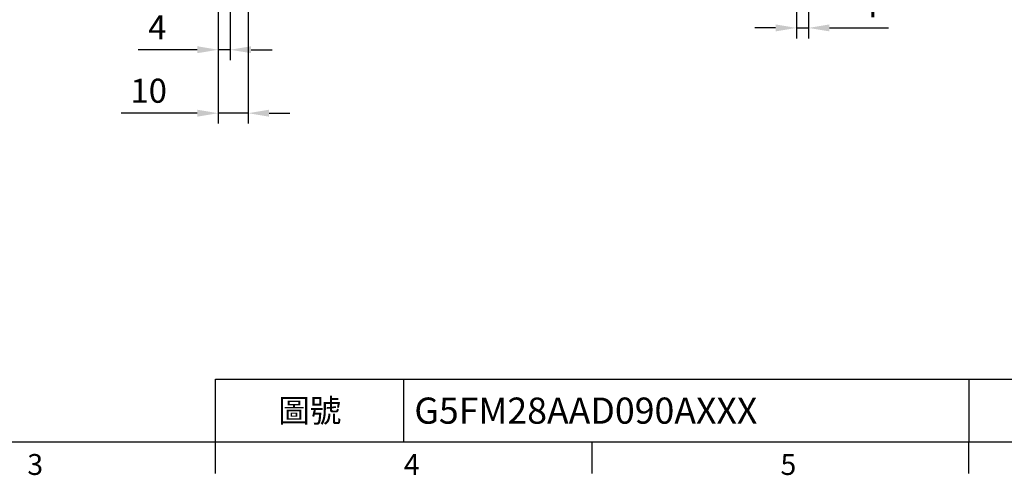
# Model space of a CAD drawing. Extents: x -24 to 980, y -14 to 686.
# Drawn here: x 290 to 619, y -11 to 141 of the extents above; entities that cross this region are included whole.
import ezdxf
from ezdxf.enums import TextEntityAlignment as Align

# ---------------------------------------------------------------- set-up
doc = ezdxf.new("R2010")
doc.units = 0
doc.header["$LTSCALE"] = 17.5
doc.layers.get('0').update_dxf_attribs({"color": 3, "linetype": 'CONTINUOUS'})
doc.layers.get('Defpoints').update_dxf_attribs({"linetype": 'CONTINUOUS'})
doc.layers.add('DIM', color=3, linetype='CONTINUOUS')
doc.styles.add('ATTDEF', font='mingliub.ttc')
doc.styles.get("Standard").update_dxf_attribs({"font": 'simplex.shx'})
doc.dimstyles.new('L', dxfattribs={"dimscale": 3.5, "dimtxt": 2.3, "dimasz": 2, "dimexe": 1, "dimexo": 1, "dimgap": 1, "dimtad": 1, "dimdec": 4, "dimdsep": 46, "dimtxsty": 'Standard', "dimcen": 0, "dimclrd": 256, "dimclre": 256, "dimclrt": 256, "dimadec": 0, "dimazin": 0, "dimtfac": 0.6, "dimtdec": 4, "dimtmove": 0, "dimatfit": 3, "dimfxl": 0, "dimtolj": 1, "dimarcsym": 0})

# ---------------------------------------------------------------- blocks, each defined once
blk = doc.blocks.new('GJA420')
at = {"color": 0}
for p, q in [((101.5, 6), (275, 6)), ((101.5, 0), (101.5, 6)), ((119.5, 0), (119.5, 6)), ((173.5, 6), (173.5, 0)), ((173.5, 6), (173.5, 0)), ((0, 0), (275, 0)), ((101.5, -3), (101.5, 0)), ((137.5, -3), (137.5, 0)), ((173.5, -3), (173.5, 0))]:
    blk.add_line(p, q, dxfattribs=at)
for s, p in [('3', (83.5, -3.155)), ('4', (119.5, -3.155)), ('5', (155.5, -3.155))]:
    blk.add_text(s, height=2, dxfattribs=at).set_placement(p)
at = {"color": 0, "insert": (110.5, 3), "char_height": 2.2, "width": 7, "attachment_point": 5}
blk.add_mtext('\\f標楷體|b0|i0|c136|p65;圖號', dxfattribs=at)
at = {"color": 4, "style": 'ATTDEF'}
blk.add_attdef('料號', text='', height=2.5, dxfattribs=at).set_placement((120.5, 3), align=Align.MIDDLE_LEFT)
for tag, p in [('比例', (200.5, 3)), ('版本', (236.5, 3))]:
    blk.add_attdef(tag, text='', height=2.5, dxfattribs=at).set_placement(p, align=Align.MIDDLE_CENTER)
blk = doc.blocks.new('*D86')
at = {"layer": 'Defpoints', "color": 0}
for p in [(553.63, 161.5), (549.63, 151.5), (553.63, 138.69)]:
    blk.add_point(p, dxfattribs=at)
at = {"layer": 'DIM', "lineweight": -2}
for p, q in [((553.63, 158), (553.63, 135.19)), ((549.63, 148), (549.63, 135.19)), ((542.63, 138.69), (535.63, 138.69)), ((549.63, 138.69), (553.63, 138.69)), ((560.63, 138.69), (580.38, 138.69))]:
    blk.add_line(p, q, dxfattribs=at)
at = {"layer": 'DIM'}
for points in [[(542.63, 139.86), (542.63, 137.53), (549.63, 138.69)], [(560.63, 139.86), (560.63, 137.53), (553.63, 138.69)]]:
    blk.add_solid(points, dxfattribs=at)
at = {"layer": 'DIM', "insert": (574.01, 146.22), "char_height": 8.05, "attachment_point": 5}
blk.add_mtext('\\A1;4', dxfattribs=at)
blk = doc.blocks.new('*D145')
at = {"layer": 'Defpoints', "color": 0}
for p in [(356.63, 322.5), (309.24, 122.5), (356.13, 122.5)]:
    blk.add_point(p, dxfattribs=at)
at = {"layer": 'DIM', "lineweight": -2}
for p, q in [((353.13, 322.5), (305.74, 322.5)), ((309.24, 315.5), (309.24, 201.51))]:
    blk.add_line(p, q, dxfattribs=at)
at = {"layer": 'DIM'}
blk.add_solid([(308.07, 315.5), (310.41, 315.5), (309.24, 322.5)], dxfattribs=at)
at = {"layer": 'DIM', "insert": (301.71, 219), "char_height": 8.05, "attachment_point": 5, "rotation": 90}
blk.add_mtext('\\A1;%%C200', dxfattribs=at)
blk = doc.blocks.new('_None')
blk = doc.blocks.new('*D151')
at = {"layer": 'Defpoints', "color": 0}
for p in [(356.13, 156), (360.13, 157.5), (356.13, 131.38)]:
    blk.add_point(p, dxfattribs=at)
at = {"layer": 'DIM', "lineweight": -2}
for p, q in [((356.13, 152.5), (356.13, 127.88)), ((360.13, 154), (360.13, 127.88)), ((349.13, 131.38), (329.38, 131.38)), ((360.13, 131.38), (356.13, 131.38)), ((367.13, 131.38), (374.13, 131.38))]:
    blk.add_line(p, q, dxfattribs=at)
at = {"layer": 'DIM'}
for points in [[(349.13, 132.55), (349.13, 130.22), (356.13, 131.38)], [(367.13, 132.55), (367.13, 130.22), (360.13, 131.38)]]:
    blk.add_solid(points, dxfattribs=at)
at = {"layer": 'DIM', "insert": (335.76, 138.91), "char_height": 8.05, "attachment_point": 5}
blk.add_mtext('\\A1;4', dxfattribs=at)
blk = doc.blocks.new('*D152')
at = {"layer": 'Defpoints', "color": 0}
for p in [(356.13, 156), (366.13, 157), (356.13, 110.12)]:
    blk.add_point(p, dxfattribs=at)
at = {"layer": 'DIM', "lineweight": -2}
for p, q in [((356.13, 152.5), (356.13, 106.62)), ((366.13, 153.5), (366.13, 106.62)), ((349.13, 110.12), (323.63, 110.12)), ((366.13, 110.12), (356.13, 110.12)), ((373.13, 110.12), (380.13, 110.12))]:
    blk.add_line(p, q, dxfattribs=at)
at = {"layer": 'DIM'}
for points in [[(349.13, 111.29), (349.13, 108.96), (356.13, 110.12)], [(373.13, 111.29), (373.13, 108.96), (366.13, 110.12)]]:
    blk.add_solid(points, dxfattribs=at)
at = {"layer": 'DIM', "insert": (332.88, 117.65), "char_height": 8.05, "attachment_point": 5}
blk.add_mtext('\\A1;10', dxfattribs=at)

msp = doc.modelspace()

# ---------------------------------------------------------------- block references
at = {"layer": 'DIM'}
ref = msp.add_blockref('GJA420', (0, 0), dxfattribs=dict(at, xscale=3.5, yscale=3.5, zscale=3.5))
ref.add_attrib('料號', 'G5FM28AAD090AXXX', dxfattribs={"layer": '0', "color": 4, "height": 8.75, "style": 'ATTDEF'}).set_placement((421.75, 10.5), align=Align.MIDDLE_LEFT)

# ---------------------------------------------------------------- dimensions: what is measured, and where the dimension line sits
dim = msp.add_linear_dim(base=(309.23998, 122.5), p1=(356.63251, 322.5), p2=(356.13251, 122.5), angle=90, text='%%C<>', dimstyle='L', override={"dimblk2": 'None', "dimsah": 1, "dimse2": 1, "dimsd2": 1}, dxfattribs=at)
dim.commit()
dim.dimension.update_dxf_attribs({"geometry": '*D145', "text_midpoint": (301.71498, 219)})
for base, p1, p2, picture, middle in [((553.63251, 138.6949), (549.63251, 151.5), (553.63251, 161.5), '*D86', (574.00751, 146.2199)), ((356.13251, 110.12235), (366.13251, 157), (356.13251, 156), '*D152', (332.88251, 117.64735)), ((356.13251, 131.38338), (360.13251, 157.5), (356.13251, 156), '*D151', (335.75751, 138.90838))]:
    dim = msp.add_linear_dim(base=base, p1=p1, p2=p2, dimstyle='L', dxfattribs=at)
    dim.commit()
    dim.dimension.update_dxf_attribs({"geometry": picture, "text_midpoint": middle})

doc.saveas('drawing.dxf')
